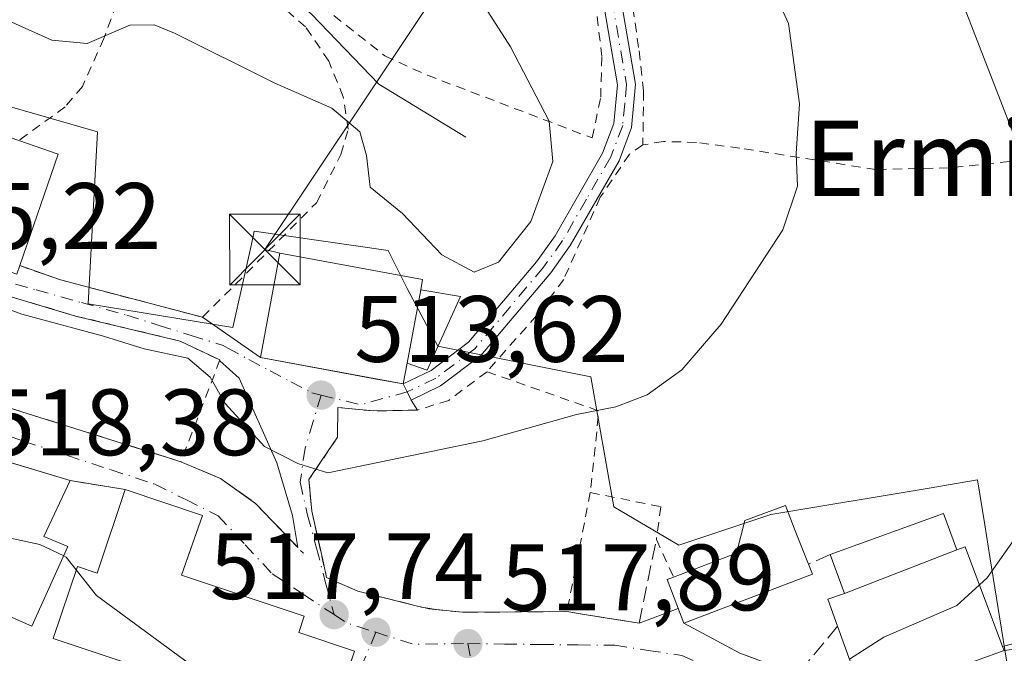
# Model space of a CAD drawing. Units: metres. Extents: x 596660 to 600085, y 4768444 to 4770806.
# Drawn here: x 598061 to 598165, y 4770623 to 4770690 of the extents above; entities that cross this region are included whole.
import ezdxf
from ezdxf.enums import TextEntityAlignment as Align

# ---------------------------------------------------------------- set-up
doc = ezdxf.new("R2010")
doc.units = ezdxf.units.M
doc.header["$MEASUREMENT"] = 0
for name, pattern in [('DGN Style 2', [1.6480167562047852, 0.988810053722871, -0.6592067024819142]), ('DGN Style 3', [2.307223458686699, 1.648016756204785, -0.6592067024819142]), ('DGN Style 4', [2.6384748266838614, 1.318413404963828, -0.6592067024819142, 0.001648016756204785, -0.6592067024819142])]:
    doc.linetypes.add(name, pattern=pattern)
for name, color, linetype, lineweight in [('Alambrada', 7, 'DGN Style 2', 0), ('Camino Cxs', 7, 'Continuous', 0), ('Camino eje', 30, 'DGN Style 4', 13), ('Corriente natural lineal', 142, 'Continuous', 13), ('Curva de nivel normal', 30, 'Continuous', 0), ('Edificación Cxs', 1, 'Continuous', 13), ('Edificación ligera Cxs', 1, 'Continuous', 0), ('Muro lineal', 1, 'DGN Style 3', 13), ('Núcleo urbano CxS', 7, 'Continuous', 0), ('Prado CxS', 92, 'Continuous', 0), ('Punto de cota en terreno', 7, 'Continuous', 0), ('Rótulo de curva de nivel directora', 7, 'Continuous', 0), ('Rótulo de punto de cota en construcción', 7, 'Continuous', 0), ('Rótulo de punto de cota en terreno', 7, 'Continuous', 0), ('Tendido', 6, 'Continuous', 0), ('Texto cartográfico', 7, 'Continuous', 0), ('Torre de tendido puntual', 7, 'Continuous', 0), ('Vía urbana Cxs', 4, 'Continuous', 0), ('Vía urbana eje', 4, 'DGN Style 4', 0)]:
    doc.layers.add(name, color=color, linetype=linetype, lineweight=lineweight)
doc.styles.add('Style-Arial', font='txt')

# ---------------------------------------------------------------- blocks, each defined once
blk = doc.blocks.new('*U8')
at = {"layer": 'Prado CxS', "color": 92, "linetype": 'Continuous', "lineweight": 0}
blk.add_polyline3d([(598165.6919, 4770620.8201, 521.9973999999929), (598163.7430999996, 4770632.870100001, 519.2678000000016), (598163.1901000004, 4770636.2895, 518.852899999998), (598162.4197000006, 4770641.054099999, 518.4214000000065), (598157.2965000002, 4770640.199899999, 517.8711000000039), (598140.4523, 4770637.391899999, 516.858600000007), (598130.6876999997, 4770634.139699999, 516.7976999999955), (598123.7736999998, 4770638.2071, 516.0432000000001), (598121.3324999996, 4770652.0351, 514.1306000000042), (598105.0588999996, 4770655.290899999, 511.9137999999948), (598101.8069000002, 4770661.3939, 511.4195000000037), (598099.7708999999, 4770665.4615, 511.0976999999984), (598085.5334999999, 4770667.492699999, 512.293399999995), (598085.2285000002, 4770666.1129, 512.460500000001), (598083.2720999997, 4770657.257300001, 513.531799999997), (598067.8837000001, 4770659.7841, 513.603099999993), (598068.8545000004, 4770678.068700001, 511.8469999999944), (598036.3117000004, 4770687.4279, 513.1368999999977)], dxfattribs=at)
blk = doc.blocks.new('5PATER')
at = {"layer": 'Punto de cota en terreno', "linetype": 'Continuous', "lineweight": 0}
h = blk.add_hatch(color=51, dxfattribs=at)
edge = h.paths.add_edge_path()
edge.add_ellipse((0, 0), major_axis=(-0.1095731443231308, -0.1110710700762829), ratio=0.9994222409660322, start_angle=0, end_angle=360)
blk = doc.blocks.new('*U29')
at = {"layer": 'Camino Cxs', "color": 7, "linetype": 'Continuous', "lineweight": 0}
blk.add_polyline3d([(598124.0401, 4770694.890100001, 513.1089999999967), (598126.0701000001, 4770683.140100001, 515.0749999999971), (598125.6401000004, 4770678.520099999, 517.2747999999992), (598124.3101000005, 4770674.9801, 516.9149999999936), (598119.1201, 4770665.9801, 513.9465999999958), (598117.0500999996, 4770663.0801, 513.1925000000047), (598109.6300999997, 4770654.300100001, 512.9192999999941), (598105.3400999998, 4770651.050100001, 514.4714999999997), (598102.2001, 4770649.550100001, 515.5445999999939), (598101.7901, 4770650.4101, 516.1732000000047), (598101.3800999997, 4770651.270099999, 516.8251000000018), (598104.3501000004, 4770652.690099999, 515.3723999999929), (598108.3101000005, 4770655.690099999, 512.763300000006), (598115.5401, 4770664.2501, 513.4906000000046), (598117.5100999996, 4770667.0101, 514.6195000000008), (598122.5701000001, 4770675.800100001, 519.7367999999988), (598123.7600999996, 4770678.960100001, 520.0096999999951), (598124.1501000002, 4770683.0601, 517.661500000002), (598122.1501000002, 4770694.640100001, 512.962400000004)], dxfattribs=at)
blk = doc.blocks.new('*U32')
at = {"layer": 'Vía urbana Cxs', "color": 4, "linetype": 'Continuous', "lineweight": 0}
for points in [[(598056.8701, 4770649.550100001, 517.0656000000017), (598072.9671999998, 4770644.4879, 517.2596999999951), (598075.2186000004, 4770643.779899999, 517.280700000003), (598077.7301000003, 4770642.9901, 517.2587000000058), (598081.9600999998, 4770641.200099999, 517.0859999999957), (598085.6801000005, 4770638.5701, 516.9560000000056), (598090.1644000001, 4770633.8828, 516.9994000000006), (598089.6091, 4770637.293099999, 516.4400000000023), (598087.9223999997, 4770642.8825, 515.2125999999989), (598083.9205999998, 4770651.8783, 515.0381000000052), (598081.8607999999, 4770653.733899999, 514.4018999999971), (598081.8901000004, 4770653.8101, 514.3923000000068), (598077.6601, 4770655.8201, 514.3638000000064), (598066.5500999996, 4770658.4801, 514.4367000000057), (598055.4200999998, 4770661.790100001, 516.1275000000023)], [(598060.6001000004, 4770663.840100001, 516.7814999999973), (598064.9401000004, 4770662.3201, 514.3368999999948), (598080.0500999996, 4770658.350099999, 513.9089999999997), (598086.1901000004, 4770654.0701, 516.4839000000065), (598098.9293999998, 4770651.7119, 518.4728999999934), (598100.1529999999, 4770651.485400001, 517.6380999999965), (598101.3800999997, 4770651.270099999, 516.8251000000018), (598101.7901, 4770650.4101, 516.1732000000047), (598102.2001, 4770649.550100001, 515.5445999999939), (598102.8901000004, 4770648.4901, 514.8228999999993), (598098.2100999998, 4770648.390100001, 516.8828999999969), (598094.4101, 4770648.770099999, 516.3269), (598094.3901000004, 4770645.610099999, 515.3438000000025), (598092.7345000004, 4770643.1566, 515.0298000000039), (598091.3400999998, 4770641.090100001, 515.3965999999928), (598091.6501000002, 4770637.7301, 516.0307999999932), (598092.8838999998, 4770632.2325, 517.1175999999978), (598093.2301000003, 4770630.690099999, 517.5544999999984), (598096.5301000001, 4770629.2301, 517.3959000000032), (598103.3143999996, 4770627.549699999, 517.5466000000015), (598104.8699000003, 4770627.274499999, 517.6310999999987), (598107.6901000004, 4770626.9901, 517.6882000000041), (598118.7801000001, 4770627.0601, 518.195000000007), (598120.8432999998, 4770626.7292, 518.2716999999975), (598122.1513, 4770626.519500001, 518.3390000000073), (598126.4501, 4770625.8301, 518.568299999999), (598130.6052999999, 4770627.3939, 519.7091999999975), (598131.1901000004, 4770625.840100001, 519.6983999999939), (598137.1700999998, 4770622.630100001, 519.3025999999954), (598143.2801000001, 4770620.380100001, 519.9508999999962)], [(598150.4001000002, 4770617.590100001, 522.9976000000024), (598165.2600999996, 4770622.9301, 525.5063999999984), (598165.0800999999, 4770623.370100001, 525.5939999999973), (598170.7801000001, 4770624.840100001, 523.6587000000001)], [(598095.1342000002, 4770619.723900001, 521.3365999999951), (598096.1901000004, 4770622.860099999, 519.6581000000006), (598090.2600999996, 4770624.840100001, 522.3604999999952), (598090.8501000004, 4770626.5701, 520.4967999999935), (598077.8101000005, 4770630.940099999, 523.9478999999993), (598078.7594, 4770633.6556, 521.7635000000009), (598080.0301000001, 4770637.290100001, 520.023000000001), (598071.8201000001, 4770640.050100001, 519.7909999999974), (598065.9600999998, 4770640.9901, 519.3506000000052), (598057.4647000004, 4770643.532099999, 520.1342000000004)]]:
    blk.add_polyline3d(points, dxfattribs=at)
blk = doc.blocks.new('5TTEND')
at = {"layer": 'Corriente natural lineal', "color": 7, "linetype": 'Continuous', "lineweight": 0}
for p, q in [((-0.375, 0.3754), (0.375, -0.3746)), ((0.3720000000000001, 0.3784000000000001), (-0.3720000000000001, -0.3776))]:
    blk.add_line(p, q, dxfattribs=at)
at = {"layer": 'Corriente natural lineal', "color": 7, "linetype": 'Continuous', "lineweight": 0, "flags": 128}
blk.add_lwpolyline([(-0.375, -0.3746), (0.375, -0.3746), (0.375, 0.3754), (-0.375, 0.3754), (-0.3720000000000001, -0.3776)], dxfattribs=at)

msp = doc.modelspace()

# ---------------------------------------------------------------- linework, layer by layer
at = {"layer": 'Alambrada', "color": 7, "linetype": 'DGN Style 2', "lineweight": 0, "extrusion": (-0.1330014138239813, 0.1609471225949992, 0.9779604530088181), "elevation": 688775.1910037979, "flags": 128}
msp.add_lwpolyline([(-3500009.216179321, -3223722.420223933), (-3500015.725322558, -3223711.388576495), (-3500009.500968786, -3223705.147383521)], dxfattribs=at)
at = {"layer": 'Alambrada', "color": 7, "linetype": 'DGN Style 2', "lineweight": 0, "extrusion": (0.02039176794514271, 0.104096686391412, 0.9943581123933166), "elevation": 509318.439735096, "flags": 128}
msp.add_lwpolyline([(330136.9471987338, -4769523.767727885), (330136.9471987339, -4769510.793910927)], dxfattribs=at)
at = {"layer": 'Alambrada', "color": 7, "linetype": 'DGN Style 2', "lineweight": 0}
for points in [[(598184.5701000001, 4770716.9101, 525.5393999999942), (598178.8000999996, 4770709.9801, 523.6576999999961), (598170.9700999996, 4770703.5701, 522.0905000000057), (598167.7200999996, 4770702.040100001, 521.493100000007), (598160.7600999996, 4770707.5601, 521.2531000000017), (598154.6001000004, 4770713.4901, 520.9867999999988), (598149.9101, 4770718.9901, 520.4208999999975), (598131.9101, 4770710.050100001, 516.4413999999961), (598129.8000999996, 4770710.340100001, 515.6640000000043), (598123.3701, 4770721.530099999, 515.1374000000069), (598123.4600999998, 4770719.780099999, 514.9758000000002), (598124.0701000001, 4770709.2401, 513.917100000006), (598124.6201, 4770701.860099999, 513.5865999999951), (598125.2901, 4770694.520099999, 513.2185000000027), (598126.4501, 4770686.6601, 513.3484999999928), (598126.9200999998, 4770682.370100001, 514.1502999999939), (598126.8501000004, 4770676.670100001, 515.3709999999992)], [(598075.1901000004, 4770714.1601, 515.389599999995), (598075.9600999998, 4770711.9301, 519.0580000000045), (598078.6501000002, 4770706.8201, 514.1074999999983), (598082.8901000004, 4770700.850099999, 504.8215000000055), (598090.1201, 4770693.470100001, 510.6218999999983), (598099.4101, 4770686.140100001, 511.1652999999933), (598103.9401000004, 4770684.0701, 513.6913999999961), (598121.4600999998, 4770677.4101, 523.1008000000002), (598122.3701, 4770681.7301, 521.0194000000047), (598122.4801000003, 4770686.050100001, 515.8908999999985), (598121.2801000001, 4770696.6501, 512.9997000000003)], [(598060.6001000004, 4770663.840100001, 516.7814999999973), (598064.9401000004, 4770662.3201, 514.3368999999948), (598080.0500999996, 4770658.350099999, 513.9089999999997), (598092.1601, 4770670.530099999, 518.4750000000058), (598094.7500999998, 4770675.6501, 515.8077000000048), (598095.5301000001, 4770678.340100001, 513.0265999999974), (598094.9901000002, 4770681.770099999, 510.4318999999959), (598093.4600999998, 4770685.5701, 510.2130999999936), (598091.0000999998, 4770689.220100001, 511.4075000000012), (598085.0100999996, 4770694.380100001, 507.423299999995), (598076.5100999996, 4770703.630100001, 510.5739000000031), (598072.0100999996, 4770694.7301, 507.8294000000024), (598069.5500999996, 4770687.9901, 509.8122000000003), (598067.2801000001, 4770682.890100001, 511.1138000000064), (598065.4200999998, 4770680.710100001, 512.0298999999941), (598060.5100999996, 4770677.140100001, 516.0176999999967)], [(598126.8501000004, 4770676.670100001, 515.3709999999992), (598125.4101, 4770675.6801, 516.499800000005), (598122.3201000001, 4770671.100099999, 514.3567999999941), (598118.4301000005, 4770662.360099999, 513.1751999999979), (598115.5500999996, 4770658.550100001, 512.8516999999993), (598110.2801000001, 4770652.5601, 513.212400000004)], [(598187.3501000004, 4770675.2301, 521.1996999999974), (598181.2100999998, 4770675.4301, 520.2246000000014), (598169.0900999998, 4770675.2301, 518.8695000000008), (598159.3400999998, 4770674.2301, 516.9692000000068), (598151.6201, 4770674.050100001, 515.9703000000009), (598137.1401000004, 4770676.3301, 514.1211999999941), (598132.5500999996, 4770676.9301, 513.4421000000002), (598129.0401, 4770677.040100001, 514.2339000000065), (598126.8501000004, 4770676.670100001, 515.3709999999992)], [(598046.9001000002, 4770663.350099999, 516.3123999999953), (598055.4200999998, 4770661.790100001, 516.1275000000023), (598066.5500999996, 4770658.4801, 514.4367000000057), (598077.6601, 4770655.8201, 514.3638000000064), (598081.8901000004, 4770653.8101, 514.3923000000068), (598077.7301000003, 4770642.9901, 517.2587000000058)], [(598110.2801000001, 4770652.5601, 513.212400000004), (598106.2100999998, 4770649.5101, 514.0939000000071), (598102.8901000004, 4770648.4901, 514.8228999999993), (598098.2100999998, 4770648.390100001, 516.8828999999969), (598094.4101, 4770648.770099999, 516.3269), (598094.3901000004, 4770645.610099999, 515.3438000000025), (598091.3400999998, 4770641.090100001, 515.3965999999928), (598091.6501000002, 4770637.7301, 516.0307999999932), (598093.2301000003, 4770630.690099999, 517.5544999999984)], [(598121.2600999996, 4770639.720100001, 516.8187999999936), (598128.7701000003, 4770638.210100001, 516.6487000000052), (598128.2801000001, 4770634.7401, 517.1266000000032), (598130.1001000004, 4770630.7301, 518.4562000000005)]]:
    msp.add_polyline3d(points, dxfattribs=at)
at = {"layer": 'Camino Cxs', "color": 7, "linetype": 'Continuous', "lineweight": 0, "extrusion": (0.902666414428282, 0.4303409627994865, 3.694633002615124e-09), "elevation": 2592892.68899681, "flags": 128}
msp.add_lwpolyline([(4048917.247239139, 515.5350202130929), (4048918.19997205, 516.1636202131037), (4048919.15270496, 516.8155202131009)], dxfattribs=at)
at = {"layer": 'Camino Cxs', "color": 7, "linetype": 'Continuous', "lineweight": 0, "extrusion": (0.2658976229573259, 0.1270211574752643, 0.9555961906889793), "elevation": 765500.0335105782, "flags": 128}
msp.add_lwpolyline([(4046882.601564883, -2480643.588306077), (4046882.601564883, -2480639.946720762)], dxfattribs=at)
at = {"layer": 'Camino Cxs', "color": 7, "linetype": 'Continuous', "lineweight": 0}
for points in [[(598101.3800999997, 4770651.270099999, 516.8251000000018), (598104.3501000004, 4770652.690099999, 515.3723999999929), (598108.3101000005, 4770655.690099999, 512.763300000006), (598115.5401, 4770664.2501, 513.4906000000046), (598117.5100999996, 4770667.0101, 514.6195000000008), (598122.5701000001, 4770675.800100001, 519.7367999999988), (598123.7600999996, 4770678.960100001, 520.0096999999951), (598124.1501000002, 4770683.0601, 517.661500000002), (598122.1501000002, 4770694.640100001, 512.962400000004), (598121.2600999996, 4770704.550100001, 513.2774999999965), (598119.2500999998, 4770732.020099999, 514.350099999996), (598119.1801000005, 4770735.5801, 514.7189000000071), (598120.9600999998, 4770748.690099999, 514.9759000000049), (598122.3701, 4770753.700099999, 515.2832000000053), (598125.1401000004, 4770758.4901, 515.2989999999991), (598129.7301000003, 4770763.780099999, 515.1092000000062), (598137.3501000004, 4770770.2401, 514.7106000000058), (598148.7461999999, 4770778.737199999, 513.7262000000047)], [(598121.7801000001, 4770723.540100001, 514.6300000000047), (598123.1601, 4770704.710100001, 513.5467999999964), (598124.0401, 4770694.890100001, 513.1089999999967), (598126.0701000001, 4770683.140100001, 515.0749999999971), (598125.6401000004, 4770678.520099999, 517.2747999999992), (598124.3101000005, 4770674.9801, 516.9149999999936), (598119.1201, 4770665.9801, 513.9465999999958), (598117.0500999996, 4770663.0801, 513.1925000000047), (598109.6300999997, 4770654.300100001, 512.9192999999941), (598105.3400999998, 4770651.050100001, 514.4714999999997)]]:
    msp.add_polyline3d(points, dxfattribs=at)
at = {"layer": 'Camino eje', "color": 30, "linetype": 'DGN Style 4', "lineweight": 13}
msp.add_polyline3d([(598120.5279000001, 4770727.6051, 514.1445999999996), (598122.2100999998, 4770704.630100001, 513.4186000000045), (598123.0950999996, 4770694.765100001, 512.9989999999962), (598125.1101000002, 4770683.100099999, 516.358699999997), (598124.9151, 4770681.050100001, 517.5411000000023), (598124.7001, 4770678.7401, 518.6459000000032), (598123.4401000004, 4770675.390100001, 518.2314999999944), (598120.8450999996, 4770670.890100001, 515.463699999993), (598118.3151000004, 4770666.495100001, 514.2480999999971), (598116.2950999998, 4770663.665100001, 513.3056999999973), (598108.9700999996, 4770654.995100001, 512.821299999996), (598104.8450999996, 4770651.870100001, 514.8536000000023), (598101.7901, 4770650.4101, 516.1732000000047)], dxfattribs=at)
at = {"layer": 'Corriente natural lineal', "color": 142, "linetype": 'Continuous', "lineweight": 13}
msp.add_polyline3d([(598108.0219000002, 4770677.4987, 507.6144000000059), (598098.7635000005, 4770683.1229, 507.4119000000064), (598091.6199000003, 4770690.584100001, 505.5519999999961), (598084.7934999998, 4770696.6165, 504.3705999999948), (598078.4435000002, 4770704.236500001, 503.415599999993), (598070.5389, 4770719.0891, 502.0169000000024), (598064.7194999997, 4770727.693299999, 501.4043999999994), (598062.7351000002, 4770734.3079, 500.7890000000043), (598061.9414999997, 4770738.8059, 500.7741999999998), (598067.1009000001, 4770756.400699999, 499.8282000000036), (598070.6727, 4770766.0579, 499.1444000000047), (598075.6996999999, 4770774.7893, 498.436400000006), (598076.7543000003, 4770777.699899999, 498.2746999999945)], dxfattribs=at)
at = {"layer": 'Curva de nivel normal', "color": 30, "linetype": 'Continuous', "lineweight": 0, "flags": 128}
for points, elevation in [([(598162.6244000001, 4770629.8915), (598163.4600000001, 4770630.65), (598166.7300000006, 4770635.34), (598171.4199999999, 4770645.57), (598175.2699999996, 4770656.789999999), (598178.5599999996, 4770669.189999999), (598179.3799999999, 4770674.369999999), (598177.2699999996, 4770680.15), (598169.6799999997, 4770692.99), (598164.7000000002, 4770700.59), (598156.5499999998, 4770709.230000001), (598149.8600000005, 4770718.24), (598148.5, 4770721.59), (598148.5700000003, 4770725.74), (598145.7199999997, 4770729.730000001), (598144.2000000002, 4770733.480000001), (598144.0599999996, 4770739.380000001), (598145.25, 4770743.9), (598149.6900000004, 4770748.480000001), (598170.2400000002, 4770761.029999999), (598185.7400000002, 4770775.119999999), (598187.9342, 4770779.3018)], 520), ([(598056.4600000001, 4770660.26), (598060.8399999999, 4770658.689999999), (598069.5, 4770656.350000001), (598073.8399999999, 4770655.01), (598078.4900000002, 4770654.01), (598080.8600000005, 4770651.970000001), (598082.4400000004, 4770649.199999999), (598086.6399999997, 4770644.630000001), (598090.1799999997, 4770642.810000001), (598093.3499999996, 4770641.82), (598109.8499999996, 4770645.199999999), (598119.7999999998, 4770648), (598123.9900000002, 4770648.82), (598127.29, 4770650.100000001), (598131, 4770652.75), (598135.1799999997, 4770657.630000001), (598141.7199999997, 4770667.66), (598143.2999999998, 4770672.289999999), (598143.1399999997, 4770675.74), (598143.4900000002, 4770681.029999999), (598142.3200000003, 4770689.59), (598140.0599999996, 4770694.58)], 515), ([(598056.2599999999, 4770691.279999999), (598064.0199999996, 4770687.82), (598067.79, 4770687.439999999), (598072.2999999998, 4770689.380000001), (598074.9000000004, 4770689.430000001), (598077.04, 4770688.539999999), (598087.6399999997, 4770683.26), (598093.7800000003, 4770680.560000001), (598096.7599999999, 4770678.050000001), (598097.4600000001, 4770675.550000001), (598097.8600000005, 4770672.180000001), (598101.3099999996, 4770669.369999999), (598105.4699999997, 4770665), (598108.9100000003, 4770663.140000001), (598111.5, 4770664.189999999), (598114.9199999999, 4770668.52), (598117.2599999999, 4770674.9), (598116.8799999999, 4770679.180000001), (598112.7800000003, 4770687.09), (598108.1900000004, 4770694.25)], 510), ([(598051.9340000004, 4770642.030400001), (598052.4400000004, 4770641.67), (598053.8899999997, 4770639.26), (598057.5899999999, 4770635.279999999), (598062.75, 4770634.199999999), (598065.2818999998, 4770632.983999999)], 520), ([(598065.2818999998, 4770632.983999999), (598065.54, 4770632.859999999), (598066.6064999999, 4770631.5011)], 520), ([(598066.6064999999, 4770631.5011), (598068.75, 4770628.77), (598079.8600000005, 4770620.609999999), (598087.2493000003, 4770615.3839)], 520), ([(598148.8135000002, 4770621.9933), (598152.4800000006, 4770624.359999999), (598160.2100000001, 4770627.699999999), (598162.6244000001, 4770629.8915)], 520)]:
    msp.add_lwpolyline(points, dxfattribs=dict(at, elevation=elevation))
at = {"layer": 'Edificación Cxs', "color": 1, "linetype": 'Continuous', "lineweight": 13, "flags": 128}
for points, elevation in [([(598060.6001000004, 4770663.840100001), (598060.2801000001, 4770662.9301), (598048.3501000004, 4770667.0601), (598046.0701000001, 4770667.840100001), (598044.3901000004, 4770668.420100001), (598048.8000999996, 4770681.1801), (598060.5100999996, 4770677.140100001), (598064.6901000004, 4770675.6801)], 518.4995999999956), ([(598101.7801000001, 4770653.460100001), (598101.3701, 4770651.2601), (598086.1901000004, 4770654.0701), (598088.2500999998, 4770665.170100001), (598103.4301000005, 4770662.380100001), (598103.2301000003, 4770661.270099999)], 517.642000000007), ([(598065.7301000003, 4770633.970100001), (598061.8901000004, 4770625.520099999), (598047.4600999998, 4770631.850099999), (598053.1601, 4770644.8201), (598065.9600999998, 4770640.9901), (598063.1700999998, 4770635.040100001)], 525.1542000000045), ([(598080.0301000001, 4770637.290100001), (598077.8101000005, 4770630.940099999), (598090.8501000004, 4770626.5701), (598090.2600999996, 4770624.840100001), (598096.1901000004, 4770622.860099999), (598093.8501000004, 4770615.9101), (598088.0701000001, 4770617.840100001), (598086.6901000004, 4770613.710100001), (598081.1201, 4770615.5701), (598082.0100999996, 4770618.2401), (598064.1700999998, 4770624.220100001), (598066.7301000003, 4770631.870100001), (598068.8400999998, 4770631.1501), (598071.8201000001, 4770640.050100001)], 525.166599999997), ([(598144.8701, 4770631.040100001), (598131.1901000004, 4770625.840100001), (598129.4401000004, 4770630.4901), (598130.1001000004, 4770630.7301), (598136.8101000005, 4770633.270099999), (598137.6901000004, 4770636.7301), (598142.0100999996, 4770638.350099999), (598143.0301000001, 4770635.640100001), (598144.4600999998, 4770632.100099999)], 521.0102000000045), ([(598148.2697999999, 4770629), (598160.2104000002, 4770633.630200001), (598161.1001000004, 4770633.940099999), (598165.0800999999, 4770623.370100001), (598165.2600999996, 4770622.9301), (598150.4001000002, 4770617.590100001), (598147.5500999996, 4770625.5001), (598146.5100999996, 4770628.370100001)], 525.5939999999972)]:
    msp.add_lwpolyline(points, close=True, dxfattribs=dict(at, elevation=elevation))
at = {"layer": 'Edificación Cxs', "color": 1, "linetype": 'Continuous', "lineweight": 13, "extrusion": (0.2512468493344895, 0.05718949320210701, 0.9662320542016697), "elevation": 423592.0195894743, "flags": 128}
msp.add_lwpolyline([(4518955.019351965, -1586396.025304478), (4518952.66803314, -1586399.908125623), (4518942.031091499, -1586393.061087796)], dxfattribs=at)
at = {"layer": 'Edificación Cxs', "color": 1, "linetype": 'Continuous', "lineweight": 13, "extrusion": (0.04403176291012793, 0.2371641849763286, 0.970471201643583), "elevation": 1158265.972100369, "flags": 128}
msp.add_lwpolyline([(282782.5465663784, -4657822.92631525), (282782.5465663784, -4657831.111475929)], dxfattribs=at)
at = {"layer": 'Edificación Cxs', "color": 1, "linetype": 'Continuous', "lineweight": 13, "extrusion": (0.01858963395040349, -0.00556236703368018, 0.9998117250675613), "elevation": -14898.97607709912, "flags": 128}
msp.add_lwpolyline([(4741869.185279571, 794464.9155594733), (4741869.185279571, 794451.5523212246)], dxfattribs=at)
at = {"layer": 'Edificación Cxs', "color": 1, "linetype": 'Continuous', "lineweight": 13, "extrusion": (0.3871256486175954, 0.3521842702978119, 0.8521149992443531), "elevation": 1912113.935107143, "flags": 128}
msp.add_lwpolyline([(3126385.230166404, -3112271.567608478), (3126382.706440584, -3112264.446814921), (3126380.192244285, -3112265.824083817)], dxfattribs=at)
at = {"layer": 'Edificación Cxs', "color": 1, "linetype": 'Continuous', "lineweight": 13, "extrusion": (-0.02537981811700422, 0.008532070402305926, 0.9996414700316298), "elevation": 26044.08739581901, "flags": 128}
msp.add_lwpolyline([(-4712532.586989621, -952919.1895807242), (-4712532.58698962, -952910.5249674035)], dxfattribs=at)
at = {"layer": 'Edificación Cxs', "color": 1, "linetype": 'Continuous', "lineweight": 13, "extrusion": (0.04796863324836713, 0.01731647756296264, 0.9986987282604777), "elevation": 111822.3277793371, "flags": 128}
msp.add_lwpolyline([(4284102.938817316, -2179605.069412137), (4284102.938817316, -2179617.897232592)], dxfattribs=at)
at = {"layer": 'Edificación Cxs', "color": 1, "linetype": 'Continuous', "lineweight": 13, "extrusion": (-0.03095990408455566, 0.08004267871891334, 0.9963105208330262), "elevation": 363854.667765956, "flags": 128}
msp.add_lwpolyline([(-2278859.980360421, -4217951.478106298), (-2278859.980360421, -4217950.337367761)], dxfattribs=at)
at = {"layer": 'Edificación Cxs', "color": 1, "linetype": 'Continuous', "lineweight": 13}
for points in [[(598101.7801000001, 4770653.460100001, 517.6420000000071), (598101.3701, 4770651.2601, 516.8257000000012), (598086.1901000004, 4770654.0701, 516.4839000000065), (598088.2500999998, 4770665.170100001, 515.2318999999989), (598103.4301000005, 4770662.380100001, 514.7428999999975), (598103.2301000003, 4770661.270099999, 515.6676000000007)], [(598065.7301000003, 4770633.970100001, 522.3564999999944), (598061.8901000004, 4770625.520099999, 525.1542000000045), (598047.4600999998, 4770631.850099999, 523.4731999999931), (598053.1601, 4770644.8201, 519.6098999999958)], [(598080.0301000001, 4770637.290100001, 520.023000000001), (598077.8101000005, 4770630.940099999, 523.9478999999993), (598090.8501000004, 4770626.5701, 520.4967999999935), (598090.2600999996, 4770624.840100001, 522.3604999999952), (598096.1901000004, 4770622.860099999, 519.6581000000006), (598093.8501000004, 4770615.9101, 521.5412999999971), (598088.0701000001, 4770617.840100001, 524.8027000000002), (598086.6901000004, 4770613.710100001, 523.0571000000054), (598081.1201, 4770615.5701, 524.9495000000024), (598082.0100999996, 4770618.2401, 525.1665999999968), (598064.1700999998, 4770624.220100001, 524.8744000000006), (598066.7301000003, 4770631.870100001, 522.9054000000033), (598068.8400999998, 4770631.1501, 523.5875999999989), (598071.8201000001, 4770640.050100001, 519.7909999999974)], [(598130.1001000004, 4770630.7301, 518.4562000000005), (598136.8101000005, 4770633.270099999, 519.8801999999996), (598137.6901000004, 4770636.7301, 518.2112000000052), (598142.0100999996, 4770638.350099999, 518.4367000000057), (598143.0301000001, 4770635.640100001, 519.6696999999986), (598144.4600999998, 4770632.100099999, 520.9122999999963)], [(598158.8201000001, 4770637.5001, 519.5054999999993), (598160.2100999998, 4770633.630100001, 523.1937999999936), (598161.1001000004, 4770633.940099999, 522.7899000000034), (598165.0800999999, 4770623.370100001, 525.5939999999973)], [(598147.5500999996, 4770625.5001, 522.9823000000034), (598146.5100999996, 4770628.370100001, 522.2170000000042), (598148.2701000003, 4770629.0001, 522.970100000006), (598146.7701000003, 4770633.1501, 520.1597000000038)], [(598144.8701, 4770631.040100001, 521.0102000000043), (598131.1901000004, 4770625.840100001, 519.6983999999939), (598129.4401000004, 4770630.4901, 518.301099999997), (598130.1001000004, 4770630.7301, 518.4562000000005)], [(598165.0800999999, 4770623.370100001, 525.5939999999973), (598165.2600999996, 4770622.9301, 525.5063999999984), (598150.4001000002, 4770617.590100001, 522.9976000000024), (598147.5500999996, 4770625.5001, 522.9823000000034)]]:
    msp.add_polyline3d(points, dxfattribs=at)
msp.add_3dface([(598160.2104000002, 4770633.630200001, 523.1937000000034), (598148.2697999999, 4770629, 523.1937000000034), (598146.7701000003, 4770633.1501, 523.1937000000034), (598158.8201000001, 4770637.5001, 523.1937000000034)], dxfattribs=at)
at = {"layer": 'Edificación ligera Cxs', "color": 1, "linetype": 'Continuous', "lineweight": 0, "extrusion": (0.04403176291012793, 0.2371641849763286, 0.970471201643583), "elevation": 1158265.972100369, "flags": 128}
msp.add_lwpolyline([(282782.5465663784, -4657822.92631525), (282782.5465663784, -4657831.111475929)], dxfattribs=at)
at = {"layer": 'Edificación ligera Cxs', "color": 1, "linetype": 'Continuous', "lineweight": 0}
msp.add_polyline3d([(598103.2301000003, 4770661.270099999, 515.6676000000007), (598107.4600999998, 4770660.550100001, 511.8214000000008), (598103.9101, 4770652.7401, 515.7409999999945), (598101.7801000001, 4770653.460100001, 517.6420000000071)], dxfattribs=at)
msp.add_3dface([(598101.7801000001, 4770653.460100001, 517.6420000000071), (598103.2301000003, 4770661.270099999, 517.6420000000071), (598107.4600999998, 4770660.550100001, 517.6420000000071), (598103.9101, 4770652.7401, 517.6420000000071)], dxfattribs=at)
at = {"layer": 'Muro lineal', "color": 1, "linetype": 'DGN Style 3', "lineweight": 13, "extrusion": (-0.07306740831607315, 0.01172071053890946, 0.9972581304689551), "elevation": 12734.09903186145, "flags": 128}
msp.add_lwpolyline([(-4805147.959979711, -164589.0160441396), (-4805147.95997971, -164583.0648129928)], dxfattribs=at)
at = {"layer": 'Muro lineal', "color": 1, "linetype": 'DGN Style 3', "lineweight": 13, "extrusion": (0.2588667025708156, 0.1176666830479429, 0.9587192404456103), "elevation": 716683.5479524914, "flags": 128}
msp.add_lwpolyline([(4095509.601037691, -2414515.744799059), (4095509.601037691, -2414513.098101728)], dxfattribs=at)
at = {"layer": 'Muro lineal', "color": 1, "linetype": 'DGN Style 3', "lineweight": 13, "extrusion": (-0.2254410296244583, -0.3502494722882204, 0.9091213611634519), "elevation": -1805280.609076203, "flags": 128}
msp.add_lwpolyline([(-2079067.72581046, 3941452.516108679), (-2079061.370306353, 3941454.072534211), (-2079060.550902988, 3941461.350258036)], dxfattribs=at)
at = {"layer": 'Muro lineal', "color": 1, "linetype": 'DGN Style 3', "lineweight": 13}
for points in [[(598044.7100999998, 4770657.700099999, 516.7976999999955), (598052.8201000001, 4770651.770099999, 517.0175000000017), (598056.8701, 4770649.550100001, 517.0656000000017), (598077.7301000003, 4770642.9901, 517.2587000000058), (598081.9600999998, 4770641.200099999, 517.0859999999957), (598085.6801000005, 4770638.5701, 516.9560000000056), (598090.7600999996, 4770633.2601, 517.0614999999962)], [(598093.2301000003, 4770630.690099999, 517.5544999999984), (598096.5301000001, 4770629.2301, 517.3959000000032), (598104.1201, 4770627.350099999, 517.6116000000038), (598107.6901000004, 4770626.9901, 517.6882000000041), (598118.7801000001, 4770627.0601, 518.195000000007), (598126.4501, 4770625.8301, 518.568299999999), (598128.2801000001, 4770634.7401, 517.1266000000032)], [(598175.7301000003, 4770630.190099999, 523.2010000000009), (598170.1901000004, 4770629.590100001, 522.3123999999953), (598170.7801000001, 4770624.840100001, 523.6587000000001), (598165.0800999999, 4770623.370100001, 525.5939999999973)]]:
    msp.add_polyline3d(points, dxfattribs=at)
at = {"layer": 'Núcleo urbano CxS', "color": 7, "linetype": 'Continuous', "lineweight": 0}
for points in [[(598036.3117000004, 4770687.4279, 513.1368999999977), (598068.8545000004, 4770678.068700001, 511.8469999999944), (598067.8837000001, 4770659.7841, 513.603099999993), (598083.2720999997, 4770657.257300001, 513.531799999997), (598085.2285000002, 4770666.1129, 512.460500000001), (598085.5334999999, 4770667.492699999, 512.293399999995), (598099.7708999999, 4770665.4615, 511.0976999999984), (598101.8069000002, 4770661.3939, 511.4195000000037), (598105.0588999996, 4770655.290899999, 511.9137999999948), (598121.3324999996, 4770652.0351, 514.1306000000042), (598123.7736999998, 4770638.2071, 516.0432000000001), (598130.6876999997, 4770634.139699999, 516.7976999999955), (598140.4523, 4770637.391899999, 516.858600000007), (598157.2965000002, 4770640.199899999, 517.8711000000039), (598162.4197000006, 4770641.054099999, 518.4214000000065), (598163.1901000004, 4770636.2895, 518.852899999998), (598163.7430999996, 4770632.870100001, 519.2678000000016), (598165.6919, 4770620.8201, 521.9973999999929)], [(598165.6919, 4770620.8201, 521.9973999999929), (598163.7430999996, 4770632.870100001, 519.2678000000016), (598163.1901000004, 4770636.2895, 518.852899999998), (598162.4197000006, 4770641.054099999, 518.4214000000065), (598157.2965000002, 4770640.199899999, 517.8711000000039), (598140.4523, 4770637.391899999, 516.858600000007), (598130.6876999997, 4770634.139699999, 516.7976999999955), (598123.7736999998, 4770638.2071, 516.0432000000001), (598121.3324999996, 4770652.0351, 514.1306000000042), (598105.0588999996, 4770655.290899999, 511.9137999999948), (598101.8069000002, 4770661.3939, 511.4195000000037), (598099.7708999999, 4770665.4615, 511.0976999999984), (598085.5334999999, 4770667.492699999, 512.293399999995), (598085.2285000002, 4770666.1129, 512.460500000001), (598083.2720999997, 4770657.257300001, 513.531799999997), (598067.8837000001, 4770659.7841, 513.603099999993), (598068.8545000004, 4770678.068700001, 511.8469999999944), (598036.3117000004, 4770687.4279, 513.1368999999977)]]:
    msp.add_polyline3d(points, dxfattribs=at)
at = {"layer": 'Prado CxS', "color": 92, "linetype": 'Continuous', "lineweight": 0}
msp.add_polyline3d([(598165.6919, 4770620.8201, 521.9973999999929), (598163.7430999996, 4770632.870100001, 519.2678000000016), (598163.1901000004, 4770636.2895, 518.852899999998), (598162.4197000006, 4770641.054099999, 518.4214000000065), (598157.2965000002, 4770640.199899999, 517.8711000000039), (598140.4523, 4770637.391899999, 516.858600000007), (598130.6876999997, 4770634.139699999, 516.7976999999955), (598123.7736999998, 4770638.2071, 516.0432000000001), (598121.3324999996, 4770652.0351, 514.1306000000042), (598105.0588999996, 4770655.290899999, 511.9137999999948), (598101.8069000002, 4770661.3939, 511.4195000000037), (598099.7708999999, 4770665.4615, 511.0976999999984), (598085.5334999999, 4770667.492699999, 512.293399999995), (598085.2285000002, 4770666.1129, 512.460500000001), (598083.2720999997, 4770657.257300001, 513.531799999997), (598067.8837000001, 4770659.7841, 513.603099999993), (598068.8545000004, 4770678.068700001, 511.8469999999944), (598036.3117000004, 4770687.4279, 513.1368999999977)], dxfattribs=at)
at = {"layer": 'Tendido', "color": 6, "linetype": 'Continuous', "lineweight": 0, "extrusion": (-0.4012540839155291, 0.2528710460884843, 0.8803700325381512), "elevation": 966831.3339311343, "flags": 128}
msp.add_lwpolyline([(-4354995.26850497, -1793540.884535992), (-4354928.085407813, -1793542.906094766), (-4354928.618632297, -1793541.157577149)], dxfattribs=at)
at = {"layer": 'Tendido', "color": 6, "linetype": 'Continuous', "lineweight": 0, "extrusion": (-0.1199684270768065, 0.9652701115679243, 0.2320801331832694), "elevation": 4533300.74219524, "flags": 128}
msp.add_lwpolyline([(-1182054.608593974, -1081077.755241883), (-1182021.863269835, -1081081.381141004), (-1181987.367636673, -1081080.634967996)], dxfattribs=at)
at = {"layer": 'Tendido', "color": 6, "linetype": 'Continuous', "lineweight": 0}
msp.add_polyline3d([(598125.1688000001, 4770778.397500001, 509.8491000000067), (598135.3399999999, 4770757.52, 517.9631999999983), (598239.0999999996, 4770489.91, 574.4627999999939), (598331.8600000005, 4770249.51, 632.6251000000047), (598351.0300000003, 4770199.41, 637.7051999999967), (598364.7999999998, 4769936.5, 583.7701999999991), (598382.0137, 4769620.4772, 617.3331000000035)], dxfattribs=at)
at = {"layer": 'Vía urbana Cxs', "color": 4, "linetype": 'Continuous', "lineweight": 0, "extrusion": (-0.2468419462153526, -0.9563499479330754, 0.1564091770869639), "elevation": -4709969.728200098, "flags": 128}
msp.add_lwpolyline([(-613191.6745469044, 746385.5259836157), (-613187.0923928027, 746383.0509214051), (-613171.4697039059, 746382.6176893346)], dxfattribs=at)
at = {"layer": 'Vía urbana Cxs', "color": 4, "linetype": 'Continuous', "lineweight": 0, "extrusion": (-0.2668768801669378, 0.1860314408447383, 0.9456051151773622), "elevation": 728364.663765447, "flags": 128}
msp.add_lwpolyline([(-4255668.520244852, -2115573.554898001), (-4255668.520244853, -2115565.639842094)], dxfattribs=at)
at = {"layer": 'Vía urbana Cxs', "color": 4, "linetype": 'Continuous', "lineweight": 0, "extrusion": (0.1820194064969484, 0.983294938280712, 3.166970331253492e-06), "elevation": 4799823.294409319, "flags": 128}
msp.add_lwpolyline([(280256.4990623326, 501.2830020338666), (280243.5433349612, 503.2720020338635), (280242.2989478793, 502.4372020338623)], dxfattribs=at)
at = {"layer": 'Vía urbana Cxs', "color": 4, "linetype": 'Continuous', "lineweight": 0, "extrusion": (0.5383421258750022, -0.09444831094705412, 0.8374170239896203), "elevation": -128163.9881036952, "flags": 128}
msp.add_lwpolyline([(4802237.101603439, 197313.1223559082), (4802237.101603439, 197311.6442137432)], dxfattribs=at)
at = {"layer": 'Vía urbana Cxs', "color": 4, "linetype": 'Continuous', "lineweight": 0, "extrusion": (0.5282254638790838, -0.09360968242380638, 0.8439283658381445), "elevation": -130210.6080366798, "flags": 128}
msp.add_lwpolyline([(4801825.549554179, 205804.9124996362), (4801825.549554179, 205804.9029927967)], dxfattribs=at)
at = {"layer": 'Vía urbana Cxs', "color": 4, "linetype": 'Continuous', "lineweight": 0, "extrusion": (0.902666414428282, 0.4303409627994865, 3.694633002615124e-09), "elevation": 2592892.68899681, "flags": 128}
msp.add_lwpolyline([(4048917.247239139, 515.5350202130929), (4048918.19997205, 516.1636202131037), (4048919.15270496, 516.8155202131009)], dxfattribs=at)
at = {"layer": 'Vía urbana Cxs', "color": 4, "linetype": 'Continuous', "lineweight": 0, "extrusion": (0.2703722864226205, -0.4153545270374062, 0.8685501963641119), "elevation": -1819352.851823999, "flags": 128}
msp.add_lwpolyline([(3103858.225619754, 3189489.450246308), (3103858.225619754, 3189487.994035166)], dxfattribs=at)
at = {"layer": 'Vía urbana Cxs', "color": 4, "linetype": 'Continuous', "lineweight": 0, "extrusion": (-0.2866606526612591, -0.9580321860480002, 2.668165985790575e-05), "elevation": -4741869.581195313, "flags": 128}
msp.add_lwpolyline([(-794588.6209619605, 645.8715514859101), (-794597.4885199754, 646.6551514861841), (-794601.9816842462, 646.1308514859929)], dxfattribs=at)
at = {"layer": 'Vía urbana Cxs', "color": 4, "linetype": 'Continuous', "lineweight": 0, "extrusion": (-0.07306740831607315, 0.01172071053890946, 0.9972581304689551), "elevation": 12734.09903186145, "flags": 128}
msp.add_lwpolyline([(-4805147.95997971, -164583.0648129928), (-4805147.959979711, -164589.0160441396)], dxfattribs=at)
at = {"layer": 'Vía urbana Cxs', "color": 4, "linetype": 'Continuous', "lineweight": 0, "extrusion": (-0.02537981811700422, 0.008532070402305926, 0.9996414700316298), "elevation": 26044.08739581901, "flags": 128}
msp.add_lwpolyline([(-4712532.58698962, -952910.5249674035), (-4712532.586989621, -952919.1895807242)], dxfattribs=at)
at = {"layer": 'Vía urbana Cxs', "color": 4, "linetype": 'Continuous', "lineweight": 0, "extrusion": (-0.1043969978700509, -0.3375878842902708, 0.9354868717497534), "elevation": -1672462.09362977, "flags": 128}
msp.add_lwpolyline([(-838038.4891671017, 4429130.275474423), (-838034.9051325591, 4429129.826642212), (-838027.9272174133, 4429130.253117711)], dxfattribs=at)
at = {"layer": 'Vía urbana Cxs', "color": 4, "linetype": 'Continuous', "lineweight": 0, "extrusion": (-0.05259940423454059, 0.009305918378814346, 0.9985723321609199), "elevation": 13452.00030045114, "flags": 128}
msp.add_lwpolyline([(-4801871.941854747, -241784.942094016), (-4801871.941854748, -241783.3601788658)], dxfattribs=at)
at = {"layer": 'Vía urbana Cxs', "color": 4, "linetype": 'Continuous', "lineweight": 0, "extrusion": (-0.2329385559467515, -0.08766589180308348, 0.9685320441615818), "elevation": -557045.6293987564, "flags": 128}
msp.add_lwpolyline([(-4254217.230449697, 2169783.918493333), (-4254217.230449697, 2169788.502466532)], dxfattribs=at)
at = {"layer": 'Vía urbana Cxs', "color": 4, "linetype": 'Continuous', "lineweight": 0, "extrusion": (0.00229138324909539, -0.00608815199790319, 0.9999788417601927), "elevation": -27154.06004580016, "flags": 128}
msp.add_lwpolyline([(598127.844141121, 4770550.488319919), (598128.4289643334, 4770548.934491122)], dxfattribs=at)
at = {"layer": 'Vía urbana Cxs', "color": 4, "linetype": 'Continuous', "lineweight": 0, "extrusion": (-0.04296345489763456, -0.2308806173882259, 0.9720330663396646), "elevation": -1126638.867522308, "flags": 128}
msp.add_lwpolyline([(-284749.8759479509, 4665427.811667331), (-284747.0513143989, 4665428.054807427), (-284736.1612840405, 4665430.212835469)], dxfattribs=at)
at = {"layer": 'Vía urbana Cxs', "color": 4, "linetype": 'Continuous', "lineweight": 0, "extrusion": (-0.1584105483996971, -0.9873722690813356, 0.001449277365493685), "elevation": -4805132.438240147, "flags": 128}
msp.add_lwpolyline([(-165151.9251564243, 7482.172538722264), (-165149.835589714, 7482.249238802805), (-165148.5108867028, 7482.316538948127), (-165144.1571579879, 7482.545839114297)], dxfattribs=at)
at = {"layer": 'Vía urbana Cxs', "color": 4, "linetype": 'Continuous', "lineweight": 0, "extrusion": (0.05129480508924693, -0.02753450239349551, 0.9983039087115702), "elevation": -100156.968854655, "flags": 128}
msp.add_lwpolyline([(4486219.220640884, 1726394.445898406), (4486219.220640884, 1726387.647284016)], dxfattribs=at)
at = {"layer": 'Vía urbana Cxs', "color": 4, "linetype": 'Continuous', "lineweight": 0, "extrusion": (-0.08230900374117739, -0.2268774469730876, 0.9704389996069349), "elevation": -1131071.165578669, "flags": 128}
msp.add_lwpolyline([(-1064684.643654605, 4550131.975404711), (-1064672.495691386, 4550142.370416354), (-1064672.814958051, 4550142.733379931)], dxfattribs=at)
at = {"layer": 'Vía urbana Cxs', "color": 4, "linetype": 'Continuous', "lineweight": 0}
for points in [[(598081.8607999999, 4770653.733899999, 514.4018999999971), (598081.8901000004, 4770653.8101, 514.3923000000068), (598077.6601, 4770655.8201, 514.3638000000064), (598066.5500999996, 4770658.4801, 514.4367000000057), (598055.4200999998, 4770661.790100001, 516.1275000000023), (598046.9001000002, 4770663.350099999, 516.3123999999953)], [(598044.7100999998, 4770657.700099999, 516.7976999999955), (598052.8201000001, 4770651.770099999, 517.0175000000017), (598056.8701, 4770649.550100001, 517.0656000000017), (598072.9671999998, 4770644.4879, 517.2596999999951), (598075.2186000004, 4770643.779899999, 517.280700000003), (598077.7301000003, 4770642.9901, 517.2587000000058)], [(598090.1644000001, 4770633.8828, 516.9994000000006), (598089.6091, 4770637.293099999, 516.4400000000023), (598087.9223999997, 4770642.8825, 515.2125999999989), (598083.9205999998, 4770651.8783, 515.0381000000052), (598081.8607999999, 4770653.733899999, 514.4018999999971)], [(598102.8901000004, 4770648.4901, 514.8228999999993), (598098.2100999998, 4770648.390100001, 516.8828999999969), (598094.4101, 4770648.770099999, 516.3269), (598094.3901000004, 4770645.610099999, 515.3438000000025), (598092.7345000004, 4770643.1566, 515.0298000000039), (598091.3400999998, 4770641.090100001, 515.3965999999928), (598091.6501000002, 4770637.7301, 516.0307999999932), (598092.8838999998, 4770632.2325, 517.1175999999978), (598093.2301000003, 4770630.690099999, 517.5544999999984)], [(598077.7301000003, 4770642.9901, 517.2587000000058), (598081.9600999998, 4770641.200099999, 517.0859999999957), (598085.6801000005, 4770638.5701, 516.9560000000056), (598090.1644000001, 4770633.8828, 516.9994000000006)], [(598093.8501000004, 4770615.9101, 521.5412999999971), (598095.1342000002, 4770619.723900001, 521.3365999999951), (598096.1901000004, 4770622.860099999, 519.6581000000006), (598090.2600999996, 4770624.840100001, 522.3604999999952), (598090.8501000004, 4770626.5701, 520.4967999999935), (598077.8101000005, 4770630.940099999, 523.9478999999993), (598078.7594, 4770633.6556, 521.7635000000009), (598080.0301000001, 4770637.290100001, 520.023000000001)], [(598165.0800999999, 4770623.370100001, 525.5939999999973), (598170.7801000001, 4770624.840100001, 523.6587000000001), (598170.1901000004, 4770629.590100001, 522.3123999999953), (598175.7301000003, 4770630.190099999, 523.2010000000009)]]:
    msp.add_polyline3d(points, dxfattribs=at)
at = {"layer": 'Vía urbana eje', "color": 4, "linetype": 'DGN Style 4', "lineweight": 0, "extrusion": (0.02143455870187083, 0.6184687696650844, 0.7855169894039294), "elevation": 2963723.800384444, "flags": 128}
msp.add_lwpolyline([(-432494.3447885299, -3761131.098037086), (-432498.5682965408, -3761129.959616986), (-432503.4778681601, -3761131.921351552)], dxfattribs=at)
at = {"layer": 'Vía urbana eje', "color": 4, "linetype": 'DGN Style 4', "lineweight": 0, "extrusion": (0.240491690347308, 0.3784113957249473, 0.8938504139168881), "elevation": 1949559.87795572, "flags": 128}
msp.add_lwpolyline([(2054062.842980209, -3885439.273838029), (2054061.256916928, -3885439.235030388), (2054058.095764298, -3885440.157046442)], dxfattribs=at)
at = {"layer": 'Vía urbana eje', "color": 4, "linetype": 'DGN Style 4', "lineweight": 0, "extrusion": (0.07668736450008694, 0.7376628623978557, 0.6707999325917028), "elevation": 3565327.115357502, "flags": 128}
msp.add_lwpolyline([(-101597.1921742724, -3224081.910178076), (-101601.3020539458, -3224080.643657819), (-101607.052744902, -3224081.65479754)], dxfattribs=at)
at = {"layer": 'Vía urbana eje', "color": 4, "linetype": 'DGN Style 4', "lineweight": 0}
for points in [[(598047.4901000002, 4770664.8595, 517.1193000000058), (598048.5000999998, 4770664.6801, 517.1224999999977), (598052.7301000003, 4770663.960100001, 516.9097999999941), (598057.5301000001, 4770662.600099999, 516.7488000000012), (598062.3501000004, 4770661.2601, 515.172200000001), (598067.1700999998, 4770659.9101, 514.0573000000004), (598071.9801000003, 4770658.5701, 514.0188000000053), (598075.4101, 4770657.4901, 514.0875999999989), (598078.8201000001, 4770656.4101, 514.218200000003), (598082.2154999999, 4770655.354900001, 514.2384000000021), (598082.7100999998, 4770655.0801, 514.388300000006), (598084.9600999998, 4770653.850099999, 515.7246000000014), (598087.2100999998, 4770652.6501, 516.5323999999965), (598089.4401000004, 4770651.4801, 516.7416999999987), (598091.6700999998, 4770650.3201, 516.6160999999993), (598092.6401000004, 4770650.0801, 516.6827000000048)], [(598092.6401000004, 4770650.0801, 516.6827000000048), (598091.8000999996, 4770647.2601, 514.620299999995), (598090.9401000004, 4770644.4301, 514.8996000000043), (598090.4101, 4770640.8101, 515.5357999999978), (598091.2100999998, 4770637.3301, 516.1814000000013), (598092.1601, 4770633.800100001, 516.8108999999968), (598093.0800999999, 4770630.2601, 517.7097000000067), (598094.0301000001, 4770626.7401, 518.7786000000051)], [(598053.3901000004, 4770647.7601, 517.9446000000025), (598057.2100999998, 4770646.470100001, 518.1793999999937), (598061.0100999996, 4770645.1801, 518.4956999999995), (598065.6700999998, 4770643.6601, 518.2834000000003), (598070.3201000001, 4770642.130100001, 518.312699999995), (598074.9801000003, 4770640.600099999, 519.2780000000057), (598078.3201000001, 4770638.9301, 520.0660000000062), (598081.6901000004, 4770637.2601, 518.8554000000004), (598084.5701000001, 4770634.170100001, 518.0219999999972), (598087.4401000004, 4770631.0801, 518.7532000000066), (598090.7301000003, 4770628.9101, 519.0920000000042), (598094.0301000001, 4770626.7401, 518.7786000000051)], [(598098.4600999998, 4770624.860099999, 518.3825999999972), (598096.1457000002, 4770619.383300001, 521.375199999995), (598097.0301000001, 4770614.880100001, 522.2896000000037), (598097.3701, 4770611.6601, 522.3733000000066), (598098.2100999998, 4770607.2301, 524.1214999999938), (598099.0701000001, 4770602.790100001, 526.2532000000066), (598099.9200999998, 4770598.350099999, 526.7363999999943), (598101.1401000004, 4770590.840100001, 522.2734000000055)], [(598108.2500999998, 4770623.670100001, 518.5720000000001), (598109.1001000004, 4770619.2501, 521.6144000000058), (598110.8201000001, 4770610.4101, 523.5271999999968), (598111.6901000004, 4770605.9901, 522.6073000000034), (598112.5500999996, 4770601.5701, 521.5350999999937), (598113.4200999998, 4770597.1501, 521.4508999999962), (598114.2801000001, 4770592.7301, 522.4088999999949)], [(598108.2500999998, 4770623.670100001, 518.5720000000001), (598112.1401000004, 4770623.610099999, 518.9327000000048), (598116.0500999996, 4770623.5701, 520.0265999999974), (598119.9600999998, 4770623.520099999, 520.5295000000042), (598123.8501000004, 4770623.4801, 520.1396999999997), (598127.4200999998, 4770622.9301, 519.0111999999936), (598130.9801000003, 4770622.4001, 519.1190999999963), (598134.6201, 4770620.8101, 519.6508000000031), (598138.2600999996, 4770619.210100001, 519.6975999999995), (598143.0000999998, 4770617.8201, 519.9109000000026)]]:
    msp.add_polyline3d(points, dxfattribs=at)

# ---------------------------------------------------------------- block references
at = {"layer": 'Camino Cxs', "color": 7, "linetype": 'Continuous', "lineweight": 0}
msp.add_blockref('*U29', (0, 0), dxfattribs=at)
at = {"layer": 'Prado CxS', "color": 92, "linetype": 'Continuous', "lineweight": 0}
msp.add_blockref('*U8', (0, 0), dxfattribs=at)
at = {"layer": 'Punto de cota en terreno', "color": 7, "linetype": 'Continuous', "lineweight": 0, "xscale": 10, "yscale": 10, "zscale": 10}
for p in [(598092.6500000004, 4770650.08, 513.6199999999953), (598094.0300000003, 4770626.74, 517.6499999999943), (598098.4699999997, 4770624.869999999, 517.7400000000052), (598108.25, 4770623.67, 517.8899999999994)]:
    msp.add_blockref('5PATER', p, dxfattribs=at)
at = {"layer": 'Torre de tendido puntual', "color": 7, "linetype": 'Continuous', "lineweight": 0, "xscale": 10, "yscale": 10, "zscale": 10}
msp.add_blockref('5TTEND', (598086.6634999998, 4770665.5397, 514.4026000000014), dxfattribs=at)
at = {"layer": 'Vía urbana Cxs', "color": 4, "linetype": 'Continuous', "lineweight": 0}
msp.add_blockref('*U32', (0, 0), dxfattribs=at)

# ---------------------------------------------------------------- texts
at = {"layer": 'Rótulo de curva de nivel directora', "color": 7, "linetype": 'Continuous', "lineweight": 0, "style": 'Style-Arial'}
msp.add_text('525', height=7.000000000000002, rotation=330.8387853711575, dxfattribs=at).set_placement((598053.8208059475, 4770618.438537125), align=Align.MIDDLE_CENTER)
at = {"layer": 'Rótulo de punto de cota en construcción', "color": 7, "linetype": 'Continuous', "lineweight": 0, "style": 'Style-Arial'}
msp.add_text('515,22', height=7.000000000000002, dxfattribs=at).set_placement((598046.4886999996, 4770665.614700001))
at = {"layer": 'Rótulo de punto de cota en terreno', "color": 7, "linetype": 'Continuous', "lineweight": 0, "style": 'Style-Arial'}
for s, p in [('513,62', (598096.1777999997, 4770653.607799999)), ('518,38', (598056.9277999997, 4770643.687100001)), ('517,74', (598080.8071999997, 4770628.397800001)), ('517,89', (598111.7778000003, 4770627.197799999))]:
    msp.add_text(s, height=7.000000000000002, dxfattribs=at).set_placement(p)
at = {"layer": 'Texto cartográfico', "color": 7, "linetype": 'Continuous', "lineweight": 0, "style": 'Style-Arial'}
msp.add_text('Ermitalde', height=8, dxfattribs=at).set_placement((598168.9968609754, 4770675.23015), align=Align.MIDDLE_CENTER)

doc.saveas('drawing.dxf')
